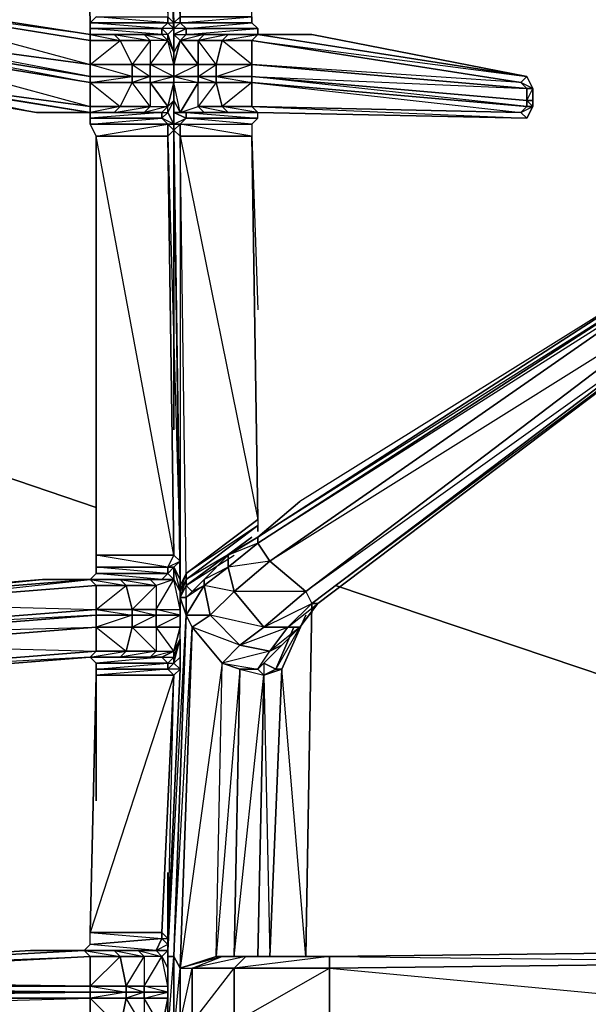
# Model space of a CAD drawing. Units: inches. Extents: x 0 to 30, y -28.5 to 0.
# Drawn here: x 18.5 to 22.3, y -13.5 to -7 of the extents above; entities that cross this region are included whole.
import ezdxf

# ---------------------------------------------------------------- set-up
doc = ezdxf.new("R2010")
doc.units = ezdxf.units.IN
doc.header["$MEASUREMENT"] = 0
doc.layers.get('0').update_dxf_attribs({"true_color": 0x1c59b1})

msp = doc.modelspace()

# ---------------------------------------------------------------- linework, layer by layer
at = {"color": 214}
for points in [[(19.3437, -3.407), (19.5038, -6.9349), (19.5038, -6.975), (19.0235, -6.9349), (18.9834, -6.975), (19.5038, -6.975), (19.4637, -7.015), (18.9834, -6.975), (18.9834, -7.015), (19.4637, -7.015), (19.4637, -7.055), (18.9834, -7.015), (18.9834, -7.055), (17.4625, -6.8148), (16.2998, -6.7748), (15.2992, -6.7348), (16.2998, -6.7748), (16.3398, -6.7748), (15.2592, -6.7348), (16.3398, -6.7748), (16.3398, -6.975), (15.1791, -6.9349), (15.1791, -6.8549)], [(19.3837, -3.407), (19.5038, -6.9349), (19.5438, -6.975), (19.5438, -7.015), (19.5038, -6.975), (19.5038, -6.9349), (19.5438, -6.975), (19.5438, -7.055), (19.5438, -7.015)], [(19.5438, -7.055), (19.5438, -6.975), (19.4237, -3.407)], [(19.4637, -5.1719), (19.4237, -3.407), (19.5438, -6.975), (19.5038, -6.9349)], [(19.4637, -5.1719), (19.4237, -3.407), (19.5438, -6.975), (19.5438, -7.055)], [(19.5857, -6.9349), (19.5857, -6.975), (19.5438, -7.015), (19.5438, -6.975), (19.5857, -6.9349), (19.9459, -3.529), (19.7458, -3.407)], [(20.066, -6.975), (20.066, -6.9349), (19.9459, -3.4889)], [(18.9834, -6.975), (18.9434, -5.332)], [(18.9434, -5.332), (18.9834, -6.975)], [(18.9834, -6.975), (18.9834, -7.015), (19.4637, -7.015), (19.4637, -7.055), (19.3437, -7.055), (19.1435, -7.055), (18.9834, -7.055), (18.9834, -7.015)], [(19.5438, -7.055), (19.5438, -7.015), (19.5438, -7.1751), (19.5038, -7.055), (19.5438, -7.015), (19.5038, -6.975), (19.5438, -6.975), (19.5438, -7.015), (19.4637, -7.015), (19.5038, -7.055), (19.5038, -7.095), (19.5438, -7.1751), (19.5438, -7.2551), (19.5438, -7.3352), (19.5438, -7.3752), (19.5438, -7.4953), (19.5438, -7.5753)], [(19.5438, -7.015), (19.5438, -6.975), (19.5438, -7.055), (19.5857, -7.095), (19.5438, -7.1751)], [(20.1061, -7.055), (20.1061, -7.015), (19.6257, -7.015), (20.066, -6.975), (19.5857, -6.975), (20.066, -6.9349), (19.5857, -6.9349), (19.5857, -6.975), (19.6257, -7.015), (19.6257, -7.055), (19.7458, -7.055), (19.6257, -7.055), (20.1061, -7.015), (20.066, -6.975), (20.066, -6.9349)], [(20.4663, -7.055), (20.1061, -7.055), (19.9059, -7.055), (19.7458, -7.055), (19.6257, -7.055), (19.6257, -7.015), (20.1061, -7.015), (20.1061, -7.055), (20.1061, -7.015), (20.066, -6.975)], [(19.4637, -7.055), (19.4637, -7.015), (19.5038, -7.055)], [(19.5438, -7.1751), (19.5038, -7.055), (19.5438, -7.015), (19.5438, -7.055)], [(18.9834, -7.3352), (17.5025, -7.055), (18.9834, -7.2551)], [(18.9834, -7.2551), (19.1836, -7.095), (18.9834, -7.095), (18.9834, -7.055), (19.1435, -7.055)], [(19.5438, -7.5753), (19.5438, -7.6554), (19.5438, -7.4953), (19.5438, -7.3752), (19.5438, -7.3352), (19.3837, -7.3352), (19.3837, -7.2551), (19.5038, -7.095), (19.3837, -7.095), (19.3837, -7.2551), (19.2636, -7.2551), (19.3837, -7.3352), (19.2636, -7.3752), (19.3837, -7.3752), (19.3837, -7.5353), (19.5038, -7.5353), (19.3437, -7.5753), (19.4637, -7.5753), (19.3437, -7.5753), (19.3837, -7.5353), (19.2636, -7.3752), (19.2636, -7.3352), (18.9834, -7.3352), (18.9834, -7.2551)], [(18.9834, -7.3752), (19.1836, -7.5353), (19.1435, -7.5753), (19.3437, -7.5753), (19.1435, -7.5753), (19.3837, -7.5353), (19.1836, -7.5353), (19.2636, -7.3752), (18.9834, -7.3752), (19.2636, -7.3352), (18.9834, -7.2551), (19.2636, -7.2551), (19.1836, -7.095), (19.3837, -7.095), (19.2636, -7.2551), (19.2636, -7.3352), (19.3837, -7.3352), (19.3837, -7.3752), (19.5038, -7.5353)], [(19.3437, -7.055), (19.1435, -7.055)], [(19.4637, -7.055), (19.3437, -7.055)], [(19.5038, -7.5353), (19.5438, -7.3752), (19.3837, -7.3752), (19.5438, -7.3352), (19.3837, -7.2551), (19.5438, -7.2551), (19.5038, -7.095)], [(19.5038, -7.095), (19.5038, -7.055), (19.5438, -7.1751), (19.5438, -7.055)], [(19.5438, -7.055), (19.5438, -7.1751), (19.5438, -7.2551), (19.5438, -7.3352)], [(19.5438, -7.055), (19.5438, -7.1751), (19.5438, -7.2551), (19.5438, -7.3352), (19.5438, -7.3752), (19.5438, -7.4953), (19.5438, -7.5753), (19.5438, -7.6954), (19.5438, -7.5753)], [(19.5857, -11.2234), (19.5857, -11.1033), (19.5857, -11.0232), (19.5857, -10.9432), (19.5857, -10.9032), (19.5857, -10.7831), (19.5857, -10.7431), (19.6257, -10.663), (19.5857, -7.7354), (19.5438, -7.6954), (19.5857, -10.7431), (19.5438, -7.6954), (19.5438, -7.5753), (19.5438, -7.4953), (19.5438, -7.3752), (19.5438, -7.3352), (19.7058, -7.3352), (19.7058, -7.2551), (19.7058, -7.095), (19.5857, -7.095), (19.7058, -7.2551), (19.5438, -7.2551)], [(19.5857, -7.095), (19.5438, -7.1751), (19.5438, -7.2551), (19.5438, -7.3352), (19.7058, -7.2551), (19.7058, -7.3352), (19.8259, -7.3752), (19.8259, -7.3352)], [(20.066, -7.2551), (20.066, -7.3352), (19.8259, -7.3352), (19.8259, -7.2551), (20.066, -7.2551), (20.066, -7.095), (19.8659, -7.095), (20.1061, -7.055), (20.066, -7.095), (20.1061, -7.055), (21.9072, -7.3352), (21.9472, -7.4152), (21.9072, -7.4152), (21.8672, -7.3752), (21.9072, -7.3352), (20.1061, -7.055), (20.4663, -7.055)], [(21.9072, -7.3352), (21.8672, -7.3752), (20.066, -7.095)], [(21.9472, -7.4152), (21.9472, -7.4953), (21.9472, -7.5353), (21.9472, -7.4953), (21.9472, -7.4152), (21.9072, -7.3352), (20.4663, -7.055)], [(19.5438, -7.2551), (19.5438, -7.1751)], [(19.0235, -10.9032), (19.2236, -10.7431), (19.0235, -10.7431), (18.9834, -10.703), (17.4625, -10.8231), (18.6632, -10.703), (17.2223, -10.8231), (17.4625, -10.8231), (16.3398, -10.9432), (16.3398, -11.1033), (15.2191, -10.9832), (16.3398, -10.9432), (16.2998, -10.9032), (15.2592, -10.9832), (15.2592, -7.2151), (16.3398, -7.2551), (16.2998, -7.2952), (15.2992, -7.2551)], [(15.2992, -7.2551), (16.2998, -7.2952), (16.2198, -7.2952), (17.2223, -7.3352), (18.6232, -7.5753), (17.2223, -7.3352), (17.4625, -7.3352), (18.9834, -7.5753)], [(19.5438, -7.2551), (19.5438, -7.3352), (19.5438, -7.2551), (19.7058, -7.2551)], [(19.5438, -7.2551), (19.5438, -7.3352), (19.5438, -7.3752)], [(18.9834, -7.5753), (17.4625, -7.3352)], [(18.9834, -7.5753), (17.5025, -7.3352), (18.9834, -7.5353)], [(19.3837, -7.3752), (19.3837, -7.5353), (19.5038, -7.5353), (19.3837, -7.3752), (19.5438, -7.3752)], [(19.5438, -7.6554), (19.5038, -7.5753), (19.5038, -7.5353), (19.5438, -7.4953), (19.5857, -7.5753), (19.5438, -7.3752), (19.5438, -7.4953), (19.5438, -7.5753)], [(19.5438, -7.5753), (19.5857, -7.5753), (19.7058, -7.3752), (19.5438, -7.3752), (19.5438, -7.3352)], [(19.8259, -7.3352), (20.066, -7.3752), (20.066, -7.3352)], [(19.8659, -7.5353), (20.066, -7.5353), (20.1061, -7.5753), (19.9059, -7.5753), (20.1061, -7.5753), (19.8659, -7.5353), (20.066, -7.5353), (20.066, -7.3752)], [(21.9072, -7.4953), (21.9072, -7.5353), (20.066, -7.3352)], [(21.9072, -7.4152), (21.9472, -7.4152), (21.9072, -7.3352), (21.9472, -7.4152), (21.8672, -7.3752)], [(19.5857, -10.5811), (19.5438, -7.6954), (19.5438, -7.6554), (19.4637, -7.6154), (19.5038, -7.5753), (19.5038, -7.5353), (19.5438, -7.4953), (19.5038, -7.5753), (19.5438, -7.6554), (19.5038, -7.6554), (19.5438, -7.6954), (19.5038, -7.7354), (19.5857, -10.5811), (19.5438, -10.541), (19.5038, -10.6211), (19.0235, -10.541), (19.0235, -10.6211), (19.5038, -10.6211), (19.5038, -10.663), (19.0235, -10.6211), (19.0235, -10.663), (19.5038, -10.663), (19.4637, -10.703), (19.0235, -10.663), (18.9834, -10.703)], [(19.5038, -13.2265), (19.6257, -10.9432), (19.5857, -10.8231), (19.6257, -10.703), (19.5857, -10.7831), (19.6257, -10.663), (19.5857, -7.7354), (19.5857, -7.6554), (19.5438, -7.6954), (19.5857, -7.7354), (19.5857, -10.7431), (19.5438, -7.6954), (19.5438, -7.6554), (19.5438, -7.5753), (19.5438, -7.4953), (19.5438, -7.6554), (19.5438, -7.5753)], [(19.7058, -7.5353), (19.7458, -7.5753), (19.6257, -7.5753), (19.5857, -7.5753), (19.5438, -7.5753), (19.5438, -7.4953)], [(21.9472, -7.5353), (21.9072, -7.5353), (21.9072, -7.4953), (21.9472, -7.4953)], [(21.9472, -7.5353), (21.9072, -7.4953)], [(18.9834, -7.5753), (18.9834, -7.6154), (18.9834, -7.6554)], [(19.5038, -7.7354), (19.5038, -7.6554), (19.4637, -7.6154), (19.4637, -7.5753), (18.9834, -7.6154), (18.9834, -7.5753)], [(19.5438, -7.6554), (19.5038, -7.6554), (19.4637, -7.6154), (19.5038, -7.5753), (19.5038, -7.5353)], [(19.5438, -7.5753), (19.6257, -7.6154), (19.6257, -7.5753), (19.5857, -7.5753), (19.7058, -7.5353)], [(19.5438, -7.5753), (19.5857, -7.5753), (19.6257, -7.5753), (19.7458, -7.5753), (19.5857, -7.5753), (19.7058, -7.5353)], [(19.5438, -7.5753), (19.6257, -7.6154), (19.5857, -7.6554), (19.5438, -7.6554)], [(19.5438, -7.6554), (19.5438, -7.5753)], [(19.5438, -7.6954), (19.5438, -7.5753), (19.5438, -9.1382), (19.5438, -7.5753)], [(19.5438, -7.5753), (19.5438, -7.6954), (19.5438, -7.6554)], [(21.9472, -7.5353), (21.9072, -7.6154), (20.1061, -7.5753), (19.9059, -7.5753), (19.7458, -7.5753), (19.6257, -7.5753), (19.6257, -7.6154), (20.1061, -7.6154), (19.6257, -7.6154), (19.5857, -7.6554), (20.066, -7.6554)], [(19.7058, -7.5353), (19.7458, -7.5753), (19.6257, -7.5753), (20.1061, -7.6154), (20.1061, -7.5753), (20.066, -7.5353)], [(19.8659, -7.5353), (19.9059, -7.5753), (19.7458, -7.5753), (19.7058, -7.5353)], [(19.7058, -7.5353), (19.8659, -7.5353)], [(20.1061, -7.6154), (20.1061, -7.5753), (19.9059, -7.5753), (19.8659, -7.5353)], [(21.9472, -7.5353), (21.9072, -7.6154), (21.8672, -7.5753), (21.9072, -7.5353)], [(21.8672, -7.5753), (21.9472, -7.5353), (21.9072, -7.6154), (21.9472, -7.5353), (21.9072, -7.5353)], [(21.9072, -7.5353), (21.9472, -7.5353)], [(18.9834, -7.6554), (19.0235, -7.7354), (19.0235, -10.541)], [(19.5438, -7.6954), (19.5438, -7.6554)], [(19.5438, -7.6954), (19.5857, -10.5811)], [(20.066, -7.7354), (19.5857, -7.6554), (20.066, -7.6554), (20.066, -7.7354), (20.1061, -8.8981)], [(19.5438, -10.541), (19.5038, -7.7354), (19.0235, -7.7354), (19.0235, -10.5811)], [(20.1061, -10.3009), (20.066, -7.7354)], [(20.066, -7.7354), (20.1061, -8.8981)], [(22.8297, -8.6579), (20.1061, -10.4209), (20.3862, -10.1808), (20.1061, -10.4209), (19.9059, -10.541), (19.7458, -10.703), (19.6658, -10.7831), (19.6257, -10.7431), (20.066, -10.4209), (19.6257, -10.7431), (19.6257, -10.703), (20.1061, -10.3409)], [(22.8297, -8.6579), (22.8297, -8.6979), (20.1061, -10.4209), (22.8297, -8.6579), (20.3862, -10.1808), (20.1061, -10.4209), (19.6257, -10.703), (20.1061, -10.3409), (19.6257, -10.663), (20.1061, -10.3009), (20.1061, -10.3409), (20.1061, -10.3809)], [(20.3062, -11.0232), (20.1461, -11.0232), (20.4263, -10.7831), (19.9459, -10.7831), (20.1861, -10.5811), (19.9059, -10.6211), (20.1061, -10.461), (20.1861, -10.5811), (22.9498, -8.6579), (23.0698, -8.778), (20.4263, -10.7831), (20.1861, -10.5811)], [(20.4263, -10.7831), (20.1861, -10.5811), (22.9498, -8.6579), (20.1061, -10.461), (22.8297, -8.6979), (22.9498, -8.6579)], [(22.9898, -8.6579), (22.8297, -8.6579), (20.3862, -10.1808)], [(22.9498, -8.6579), (22.8297, -8.6979), (22.8297, -8.6579), (22.9898, -8.6579), (22.9498, -8.6579), (23.0698, -8.778), (23.0698, -8.8981), (20.4663, -10.8631)], [(23.0698, -8.738), (23.0698, -8.8981), (23.1099, -8.8981), (20.5063, -10.8631), (23.1099, -8.8981), (20.4663, -10.8631), (23.0698, -8.8981), (20.4263, -10.7831), (23.0698, -8.778), (20.1861, -10.5811)], [(20.4263, -10.7831), (20.4663, -10.8631), (23.0698, -8.8981), (23.0698, -8.778), (20.4263, -10.7831), (20.4663, -10.8631), (20.4263, -13.2265), (20.2662, -11.3034), (20.4263, -10.9432)], [(20.1861, -13.2265), (20.2261, -13.2265), (20.3062, -13.2265), (20.1861, -13.2265), (20.2662, -11.3034), (20.4263, -10.9432), (20.2662, -11.3034), (20.2261, -11.3034), (20.3462, -11.0232), (20.2261, -11.3034), (20.1461, -11.2634), (20.2662, -11.1433), (20.3862, -11.0232), (20.5063, -10.8631), (23.1099, -8.8981)], [(23.0698, -8.8981), (23.1099, -8.8981), (20.5063, -10.8631), (20.4663, -10.8631)], [(19.5438, -9.7005), (19.5438, -9.0982)], [(19.5438, -9.0982), (19.5438, -9.7005)], [(24.2306, -9.6605), (24.2306, -9.7005), (24.3106, -9.7005), (24.3106, -9.6605), (24.2306, -9.6605), (24.1505, -9.7405), (23.9904, -13.1865), (20.5864, -13.2265)], [(19.6257, -10.8231), (19.6257, -10.7431), (19.6257, -10.703), (19.6257, -10.663), (19.5857, -10.7431), (19.5857, -10.7831), (19.5857, -10.8231), (19.6257, -10.9432), (19.6257, -10.8231), (19.5857, -10.8231), (19.6257, -10.7431), (20.066, -10.4209)], [(19.7458, -10.7431), (19.7458, -10.703), (19.6658, -10.7831), (19.6257, -10.7431), (19.9459, -10.541)], [(19.5857, -10.9432), (19.5857, -10.9032), (19.5857, -10.7831), (19.5438, -10.703), (19.5438, -10.6211), (19.5038, -10.6211), (19.5857, -10.5811), (19.5438, -10.6211), (19.5038, -10.663), (19.5438, -10.703)], [(19.0235, -10.663), (18.9834, -10.703), (19.1836, -10.703), (19.2236, -10.7431), (19.0235, -10.7431), (18.9834, -10.703)], [(19.0235, -10.6211), (19.0235, -10.663), (19.5038, -10.663), (19.4637, -10.703), (19.5438, -10.703)], [(19.5857, -10.7831), (19.5438, -10.703), (19.5438, -10.6211)], [(19.5857, -13.6687), (19.5857, -13.3066), (19.5438, -13.2265), (19.6658, -11.0232), (19.8659, -11.2634), (19.5857, -13.3066), (19.8259, -13.2265), (19.8659, -11.2634), (19.986, -11.1433), (19.6658, -11.0232), (19.7858, -10.9432), (19.6257, -10.9432), (19.7458, -10.7431), (19.7858, -10.9432), (19.986, -11.1433), (20.1461, -11.0232), (19.7858, -10.9432), (19.9459, -10.7831), (19.7458, -10.7431), (19.9059, -10.6211), (19.9459, -10.7831), (20.1461, -11.0232), (20.4263, -10.7831), (20.4663, -10.8631), (20.3062, -11.0232), (20.1461, -11.0232)], [(19.5857, -10.703), (19.5438, -10.6211), (19.5857, -10.7831), (19.5857, -10.7431)], [(16.2198, -10.9032), (17.2223, -10.8231), (16.2998, -10.9032), (17.4625, -10.8231), (17.5025, -10.8631), (18.9834, -10.703), (18.6632, -10.703), (18.8634, -10.703), (18.6632, -10.703), (17.2223, -10.8231), (16.2198, -10.9032), (16.2998, -10.9032), (15.2992, -10.9432), (16.2998, -10.9032), (16.3398, -10.9432), (15.2191, -10.9832), (16.3398, -10.9432), (16.3398, -11.1033), (15.1791, -11.1433), (15.1791, -11.1033)], [(19.4637, -10.703), (19.3837, -10.703), (19.1836, -10.703), (18.9834, -10.703), (18.6632, -10.703), (18.8634, -10.703)], [(19.1836, -10.703), (18.9834, -10.703)], [(19.5438, -10.703), (19.4237, -10.7431), (19.4237, -10.9032), (19.2636, -10.9032), (19.4237, -10.9432), (19.2636, -11.0232), (19.4237, -11.0232), (19.4237, -11.1833), (19.5438, -11.1833), (19.3837, -11.2234), (19.4637, -11.2234), (19.3837, -11.2234), (19.4237, -11.1833), (19.2636, -11.0232), (19.2636, -10.9432), (19.0235, -10.9432), (19.0235, -10.9032)], [(19.5438, -11.1833), (19.4237, -11.0232), (19.4237, -10.9432), (19.2636, -10.9432), (19.2636, -10.9032), (19.4237, -10.7431), (19.2236, -10.7431), (19.2636, -10.9032), (19.0235, -10.9032), (19.2636, -10.9432), (19.0235, -11.0232), (19.2636, -11.0232), (19.2236, -11.1833), (19.4237, -11.1833), (19.1836, -11.2234), (19.3837, -11.2234), (19.1836, -11.2234)], [(19.3837, -10.703), (19.1836, -10.703)], [(19.5438, -10.703), (19.4637, -10.703), (19.3837, -10.703)], [(19.5438, -11.1833), (19.5857, -11.0232), (19.4237, -11.0232), (19.5857, -10.9432), (19.4237, -10.9032), (19.5857, -10.9032), (19.5438, -10.703)], [(19.5038, -13.1865), (19.5038, -13.1065), (19.5857, -11.3034), (19.5857, -11.2234), (19.5857, -11.3034), (19.5438, -11.2634), (19.5438, -11.2234), (19.5438, -11.1833), (19.5857, -11.1033), (19.5857, -11.0232), (19.5857, -10.9432), (19.4237, -10.9432), (19.4237, -10.9032), (19.5438, -10.703)], [(19.5438, -10.703), (19.4637, -10.703)], [(19.5438, -10.703), (19.5857, -10.7831)], [(19.5857, -10.9032), (19.5857, -10.7831)], [(19.5857, -10.8231), (19.6257, -10.9432), (19.5438, -13.2265), (19.5038, -13.2265)], [(19.5857, -10.8231), (19.6257, -10.9432)], [(19.5857, -10.8231), (19.6257, -10.8231)], [(20.1461, -11.0232), (20.4663, -10.8631), (20.3062, -11.0232), (20.4663, -10.8631)], [(20.5063, -10.8631), (20.3862, -11.0232), (20.3062, -11.0232)], [(19.0235, -10.9432), (17.5025, -11.0232), (19.0235, -10.9032)], [(19.5857, -11.0232), (19.5857, -10.9432), (19.5857, -10.9032)], [(19.7858, -10.9432), (19.6658, -11.0232), (19.6257, -10.9432)], [(19.0235, -11.0232), (19.2236, -11.1833), (19.1836, -11.2234), (18.9834, -11.2234), (19.2236, -11.1833), (19.0235, -11.1833), (18.9834, -11.2234)], [(19.4237, -11.0232), (19.4237, -11.1833), (19.5438, -11.1833), (19.4237, -11.0232), (19.5857, -11.0232)], [(19.986, -11.1433), (20.1861, -11.1833), (19.8659, -11.2634), (19.6658, -11.0232), (19.5857, -13.3066), (19.8259, -13.2265), (19.8659, -11.2634), (19.986, -11.3034)], [(20.2662, -11.1433), (20.3862, -11.0232), (20.1861, -11.1833)], [(20.3862, -11.0232), (20.2261, -11.3034), (20.3462, -11.0232)], [(19.0235, -11.3034), (19.0235, -11.2634), (18.9834, -11.2234), (19.1836, -11.2234), (19.3837, -11.2234), (19.4637, -11.2234), (19.5038, -11.2634), (19.0235, -11.2634), (18.9834, -11.2234), (19.0235, -11.1833), (19.2236, -11.1833), (19.1836, -11.2234), (18.9834, -11.2234), (17.4625, -11.3434), (17.5025, -11.3034), (19.0235, -11.1833), (18.9834, -11.2234), (17.4625, -11.3434), (16.2998, -11.4235)], [(16.2998, -11.4235), (17.4625, -11.3434), (16.3398, -11.3835), (17.5025, -11.3034), (17.4625, -11.3434), (18.9834, -11.2234), (17.5025, -11.3034), (19.0235, -11.1833)], [(19.5438, -11.2634), (19.5038, -11.3034), (19.5038, -11.2634), (19.5438, -11.2234), (19.5438, -11.1833)], [(19.8659, -13.2265), (19.8259, -13.2265), (19.5857, -13.3066), (19.6658, -13.3066), (19.8659, -13.2265), (19.8259, -13.2265), (19.8659, -11.2634), (19.986, -11.3034), (19.9459, -13.2265), (20.1461, -11.3434), (20.1061, -11.3034), (20.1861, -11.1833), (19.8659, -11.2634), (20.1061, -11.3034), (19.986, -11.3034), (19.8259, -13.2265), (19.8659, -13.2265), (20.026, -13.2265)], [(20.1461, -11.2634), (20.2261, -11.3034), (20.1461, -11.3434), (20.1061, -11.3034), (19.986, -11.3034), (19.8659, -11.2634), (20.1061, -11.3034), (20.1861, -11.1833), (20.2662, -11.1433), (20.1061, -11.3034), (19.986, -11.3034), (20.1461, -11.3434), (20.1061, -13.2265)], [(20.2662, -11.1433), (20.1461, -11.2634), (20.1061, -11.3034)], [(20.1861, -11.1833), (20.2662, -11.1433), (20.1461, -11.2634), (20.1061, -11.3034), (20.1461, -11.2634)], [(20.1461, -11.2634), (20.1061, -11.3034), (20.1861, -11.1833)], [(19.5038, -11.3034), (19.5038, -11.2634), (19.4637, -11.2234), (19.0235, -11.2634), (18.9834, -11.2234)], [(19.5038, -13.3066), (19.5038, -13.1865), (19.5038, -13.1465), (19.4637, -13.1065), (19.5038, -13.1065), (19.5438, -11.3434), (19.5857, -11.3034), (19.5857, -11.2234)], [(20.1461, -11.2634), (20.1461, -11.3434), (20.1861, -13.2265), (20.1461, -13.2265), (20.1861, -13.2265), (20.2261, -13.2265), (19.986, -13.2265)], [(20.1861, -13.2265), (20.2662, -11.3034), (20.1461, -11.3434), (20.2261, -11.3034), (20.2662, -11.3034), (20.1461, -11.3434), (20.1061, -11.3034), (20.1461, -11.2634)], [(20.2662, -11.3034), (20.2261, -11.3034), (20.1461, -11.2634)], [(19.0235, -11.3034), (19.0235, -11.3434)], [(19.0235, -11.3434), (19.5438, -11.3434), (19.5038, -11.3034)], [(19.4237, -13.7488), (19.5038, -13.7088), (19.5038, -13.6287), (19.5038, -13.5067), (19.5038, -13.4667), (19.5038, -13.4267), (19.5038, -13.3066), (19.5038, -13.1865), (19.5857, -11.3034), (19.5038, -13.1065), (19.5038, -13.1865), (19.4637, -13.2265), (19.4237, -13.1865), (19.5038, -13.1865), (19.4637, -13.2265)], [(19.986, -11.3034), (20.1461, -11.3434)], [(20.1461, -11.3434), (20.2662, -11.3034), (20.1861, -13.2265)], [(19.4237, -13.1865), (19.4637, -13.1065), (18.9834, -13.1465), (18.9834, -13.0664), (19.4637, -13.1065), (19.4637, -13.0664), (19.5038, -13.1065), (19.5038, -13.1465), (19.4237, -13.1865), (19.5038, -13.1865), (19.4637, -13.2265), (19.5038, -13.3066), (19.5038, -13.4267)], [(19.5038, -13.1465), (19.5038, -13.1865), (19.4237, -13.1865), (19.4637, -13.1065)], [(19.5038, -13.1065), (19.5038, -13.1465), (19.4637, -13.1065)], [(18.9834, -13.1465), (18.9434, -13.1865), (19.4237, -13.1865), (18.9434, -13.1865)], [(18.9434, -13.1865), (15.9796, -13.3466), (18.5832, -13.1865), (15.9796, -13.3466), (15.8996, -13.4267), (15.8996, -13.4667), (15.8996, -13.5067), (15.9796, -13.5887), (18.5832, -13.7488), (18.9434, -13.7488)], [(18.9834, -13.4667), (15.9396, -13.4667), (15.9396, -13.4267), (18.9834, -13.4267), (19.1836, -13.2265), (18.9834, -13.2265), (18.9834, -13.4267), (15.9796, -13.3866), (18.9834, -13.2265)], [(18.9434, -13.1865), (18.5832, -13.1865), (19.1435, -13.1865), (18.8233, -13.1865), (19.0235, -13.1865)], [(18.9034, -13.1865), (18.9434, -13.1865)], [(19.3036, -13.1865), (19.1435, -13.1865), (18.9434, -13.1865)], [(19.4237, -13.1865), (18.9434, -13.1865)], [(19.4237, -13.7488), (19.4637, -13.7088), (19.3437, -13.5067), (19.3437, -13.4667), (19.2236, -13.4667), (19.2236, -13.4267), (19.3437, -13.2265), (19.1836, -13.2265), (19.2236, -13.4267), (18.9834, -13.4267), (19.2236, -13.4667), (18.9834, -13.5067), (19.2236, -13.5067), (19.1836, -13.7088), (19.3437, -13.7088), (19.1435, -13.7488), (19.3036, -13.7488), (19.3437, -13.7088), (19.2236, -13.5067), (19.2236, -13.4667), (18.9834, -13.4667)], [(19.5038, -13.7488), (19.5038, -13.7088), (19.5038, -13.8288), (19.5038, -13.7888), (19.5038, -13.7088), (19.4637, -13.7088), (19.5038, -13.6287), (19.5038, -13.5067), (19.5038, -13.4667), (19.3437, -13.4667), (19.3437, -13.4267), (19.4637, -13.2265), (19.3437, -13.2265), (19.3437, -13.4267), (19.2236, -13.4267), (19.3437, -13.4667), (19.2236, -13.5067), (19.3437, -13.5067), (19.3437, -13.7088), (19.4637, -13.7088), (19.3036, -13.7488), (19.4237, -13.7488)], [(19.4237, -13.1865), (19.3036, -13.1865)], [(19.4637, -13.7088), (19.5038, -13.5067), (19.3437, -13.5067), (19.5038, -13.4667), (19.3437, -13.4267), (19.5038, -13.4267), (19.4637, -13.2265)], [(19.5038, -13.2265), (19.5038, -13.7488)], [(19.5038, -15.832), (19.5038, -14.7894), (19.5038, -15.832), (19.5038, -15.752), (19.5038, -13.8288), (19.5038, -13.7088), (19.5038, -13.7488), (19.5438, -13.7488), (19.5438, -16.1122), (19.5038, -13.7488), (19.5038, -16.1922), (19.5038, -16.3123), (19.5438, -16.3924), (19.5038, -16.2723), (19.5038, -16.3123), (19.5038, -16.1922), (19.5038, -13.7488), (19.5038, -13.2265)], [(19.8659, -13.2265), (19.8259, -13.2265)], [(20.026, -13.2265), (19.8659, -13.2265)], [(20.026, -13.2265), (19.8659, -13.2265)], [(20.2261, -13.2265), (20.5864, -13.2265), (20.026, -13.2265)], [(20.1861, -13.2265), (20.2261, -13.2265)], [(20.1861, -13.2265), (20.2261, -13.2265)], [(20.1861, -13.2265), (20.2261, -13.2265), (20.1861, -13.2265), (20.3062, -13.2265)], [(20.5864, -13.2265), (20.2261, -13.2265)], [(20.5864, -13.2265), (20.2261, -13.2265)], [(20.5864, -13.2265), (20.5463, -13.2265)], [(19.5038, -13.3066), (19.5038, -13.4267), (19.5038, -13.4667), (19.5038, -13.5067)], [(15.9796, -13.5887), (18.9834, -13.5067), (15.9396, -13.5067), (18.9834, -13.4667), (15.9396, -13.4667), (15.9396, -13.4267)], [(18.9834, -13.4267), (18.9834, -13.4667)], [(19.5038, -13.4667), (19.3437, -13.4667), (19.3437, -13.4267), (19.5038, -13.4267)], [(18.9434, -13.7488), (19.1836, -13.7088), (18.9834, -13.7088), (18.9834, -13.5067), (18.9834, -13.4667)], [(18.9834, -13.5067), (19.1836, -13.7088), (19.1435, -13.7488), (19.3036, -13.7488), (18.9434, -13.7488), (19.4237, -13.7488), (18.9434, -13.7488)], [(19.3437, -13.5067), (19.3437, -13.7088), (19.4637, -13.7088), (19.3437, -13.5067), (19.5038, -13.5067)]]:
    msp.add_lwpolyline(points, dxfattribs=at)
for points in [[(19.4237, -3.407), (19.5438, -6.975), (19.5438, -7.055)], [(19.5857, -6.9349), (19.5438, -6.975), (19.4237, -3.407)], [(19.5438, -7.015), (19.5857, -6.975), (19.5438, -6.975), (19.5857, -6.9349), (19.4237, -3.407), (19.5438, -7.055), (19.6257, -7.015)], [(17.5025, -6.8549), (17.4625, -6.8148), (18.9834, -7.055), (18.9834, -7.095)], [(17.4625, -6.8148), (18.9834, -7.055), (17.5025, -6.8549)], [(18.9834, -7.2551), (17.5025, -7.055), (17.5025, -6.8549), (18.9834, -7.095)], [(18.9834, -7.095), (17.5025, -6.8549), (18.9834, -7.2551)], [(19.5038, -6.975), (18.9834, -6.975), (19.0235, -6.9349), (19.5038, -6.9349)], [(18.9834, -6.975), (19.5038, -6.975), (19.4637, -7.015), (18.9834, -7.015)], [(19.5038, -6.975), (19.5438, -7.015), (19.5038, -7.055), (19.4637, -7.015)], [(19.5438, -7.015), (19.5857, -6.975), (19.6257, -7.015), (19.5438, -7.055)], [(19.5438, -7.015), (19.5438, -7.055), (19.6257, -7.055), (19.5857, -7.095), (19.5438, -7.055), (19.5438, -6.975), (19.5438, -7.015), (19.5438, -7.055), (19.5438, -7.1751)], [(19.5857, -6.975), (19.5857, -6.9349), (20.066, -6.9349), (20.066, -6.975)], [(19.6257, -7.015), (19.5857, -6.975), (20.066, -6.975), (20.1061, -7.015)], [(19.5438, -7.015), (19.5438, -7.055), (19.5438, -7.1751), (19.5438, -7.055)], [(19.6257, -7.015), (19.6257, -7.055), (19.5857, -7.095), (19.5438, -7.055)], [(18.9834, -7.2551), (18.9834, -7.3352), (17.5025, -7.095), (17.5025, -7.055)], [(18.9834, -7.3752), (17.5025, -7.1351), (17.5025, -7.095), (18.9834, -7.3352)], [(18.9834, -7.3352), (17.5025, -7.095), (18.9834, -7.3752)], [(19.1836, -7.095), (18.9834, -7.095), (18.9834, -7.055), (19.1435, -7.055)], [(19.1836, -7.095), (19.1435, -7.055), (18.9834, -7.055)], [(19.1836, -7.095), (19.2636, -7.2551), (18.9834, -7.2551), (18.9834, -7.095)], [(19.3837, -7.095), (19.1836, -7.095), (19.1435, -7.055), (19.3437, -7.055)], [(19.3837, -7.095), (19.3437, -7.055), (19.1435, -7.055)], [(19.3837, -7.095), (19.3837, -7.2551), (19.2636, -7.2551), (19.1836, -7.095)], [(19.5038, -7.095), (19.3837, -7.095), (19.3437, -7.055), (19.4637, -7.055)], [(19.4637, -7.055), (19.5038, -7.095), (19.5038, -7.055), (19.4637, -7.055), (19.3437, -7.055), (19.5038, -7.095)], [(19.5038, -7.095), (19.3837, -7.095), (19.3837, -7.2551)], [(19.5438, -7.1751), (19.5438, -7.2551), (19.5038, -7.095)], [(19.5438, -7.055), (19.5438, -7.1751)], [(19.5438, -7.2551), (19.5857, -7.095), (19.5438, -7.1751)], [(19.5438, -7.2551), (19.7058, -7.2551), (19.5857, -7.095)], [(19.5857, -7.095), (19.6257, -7.055), (19.7458, -7.055), (19.7058, -7.095)], [(19.7058, -7.095), (19.7458, -7.055), (19.5857, -7.095), (19.7058, -7.095), (19.7058, -7.2551), (19.8259, -7.2551)], [(19.7458, -7.055), (19.9059, -7.055), (19.8659, -7.095), (19.7058, -7.095)], [(19.8659, -7.095), (19.9059, -7.055), (19.7058, -7.095), (19.8659, -7.095), (19.8259, -7.2551), (20.066, -7.2551)], [(19.7058, -7.095), (19.8659, -7.095), (19.8259, -7.2551), (19.7058, -7.2551)], [(19.7458, -7.055), (19.9059, -7.055)], [(19.8659, -7.095), (20.066, -7.095), (20.066, -7.2551), (19.8259, -7.2551)], [(19.8659, -7.095), (19.9059, -7.055), (20.1061, -7.055), (20.066, -7.095)], [(19.9059, -7.055), (20.1061, -7.055)], [(20.066, -7.2551), (20.066, -7.095), (21.8672, -7.3752), (21.9072, -7.4152)], [(20.066, -7.095), (21.9072, -7.3352), (21.8672, -7.3752)], [(20.4663, -7.055), (21.9072, -7.3352), (20.1061, -7.055)], [(20.4663, -7.055), (21.9072, -7.3352), (20.1061, -7.055)], [(18.9834, -7.5353), (17.5025, -7.3352), (17.5025, -7.1351), (18.9834, -7.3752)], [(18.9834, -7.3752), (17.5025, -7.1351), (18.9834, -7.5353)], [(19.2636, -7.3352), (18.9834, -7.3352), (18.9834, -7.2551), (19.2636, -7.2551)], [(19.3837, -7.3352), (19.2636, -7.3352), (19.2636, -7.2551), (19.3837, -7.2551)], [(19.5438, -7.2551), (19.3837, -7.2551), (19.3837, -7.3352), (19.5438, -7.3352)], [(19.8259, -7.2551), (19.8259, -7.3352), (19.7058, -7.3352), (19.7058, -7.2551)], [(19.7058, -7.3352), (19.8259, -7.2551), (19.8259, -7.3352)], [(19.8259, -7.3352), (20.066, -7.2551), (20.066, -7.3352)], [(20.066, -7.3352), (20.066, -7.2551), (21.9072, -7.4152), (21.9072, -7.4953)], [(21.8672, -7.3752), (20.066, -7.2551), (21.9072, -7.4152)], [(17.4625, -7.3352), (18.6232, -7.5753), (17.2223, -7.3352)], [(18.9834, -7.5753), (17.4625, -7.3352), (17.5025, -7.3352), (18.9834, -7.5353)], [(19.2636, -7.3352), (19.2636, -7.3752), (18.9834, -7.3752), (18.9834, -7.3352)], [(19.1836, -7.5353), (18.9834, -7.5353), (18.9834, -7.3752), (19.2636, -7.3752)], [(19.3837, -7.5353), (19.1836, -7.5353), (19.2636, -7.3752), (19.3837, -7.3752)], [(19.3837, -7.3352), (19.3837, -7.3752), (19.2636, -7.3752), (19.2636, -7.3352)], [(19.5438, -7.3352), (19.5438, -7.3752), (19.3837, -7.3752), (19.3837, -7.3352)], [(19.5438, -7.3752), (19.5038, -7.5353), (19.5438, -7.4953)], [(19.5438, -7.3352), (19.7058, -7.3352), (19.7058, -7.3752), (19.5438, -7.3752)], [(19.5438, -7.3352), (19.7058, -7.3752), (19.7058, -7.3352)], [(19.5857, -7.5753), (19.7058, -7.5353), (19.7058, -7.3752), (19.5857, -7.5753), (19.5438, -7.3752), (19.5438, -7.4953)], [(19.7058, -7.3352), (19.8259, -7.3352), (19.8259, -7.3752), (19.7058, -7.3752)], [(19.7058, -7.5353), (19.7058, -7.3752), (19.8259, -7.3752), (19.8659, -7.5353)], [(19.8259, -7.3752), (19.7058, -7.5353), (19.7058, -7.3752)], [(19.8259, -7.3352), (20.066, -7.3352), (20.066, -7.3752), (19.8259, -7.3752)], [(19.8659, -7.5353), (19.8259, -7.3752), (20.066, -7.3752), (20.066, -7.5353)], [(20.066, -7.3752), (19.8659, -7.5353), (19.8259, -7.3752)], [(20.066, -7.3352), (21.9072, -7.4953), (21.9072, -7.5353), (20.066, -7.3752)], [(20.066, -7.3352), (21.9072, -7.4152), (21.9072, -7.4953)], [(20.066, -7.3752), (21.9072, -7.5353), (21.8672, -7.5753), (20.066, -7.5353)], [(21.9072, -7.5353), (20.066, -7.3752), (21.8672, -7.5753), (20.066, -7.5353), (21.9072, -7.6154), (20.1061, -7.5753), (21.9072, -7.6154), (21.8672, -7.5753)], [(21.9072, -7.4953), (21.9072, -7.4152), (21.9472, -7.4152), (21.9472, -7.4953)], [(21.9472, -7.4152), (21.9472, -7.4953), (21.9072, -7.4953)], [(19.5438, -7.6554), (19.5038, -7.5753), (19.5438, -7.4953), (19.5438, -7.5753)], [(19.5438, -7.5753), (19.5438, -7.6554), (19.5438, -7.5753), (19.5438, -7.4953)], [(21.9472, -7.4953), (21.9472, -7.5353)], [(18.9834, -7.5753), (18.6232, -7.5753)], [(18.9834, -7.5753), (18.6232, -7.5753)], [(19.1836, -7.5353), (19.1435, -7.5753), (18.9834, -7.5753), (18.9834, -7.5353)], [(19.1836, -7.5353), (18.9834, -7.5753), (19.1435, -7.5753), (18.9834, -7.5753), (18.9834, -7.5353)], [(18.9834, -7.5753), (19.1435, -7.5753), (19.3437, -7.5753), (19.4637, -7.5753), (19.4637, -7.6154), (18.9834, -7.6154)], [(19.3837, -7.5353), (19.3437, -7.5753), (19.1435, -7.5753), (19.1836, -7.5353)], [(19.5038, -7.5353), (19.4637, -7.5753), (19.3437, -7.5753), (19.3837, -7.5353)], [(19.5038, -7.5353), (19.4637, -7.5753), (19.5038, -7.5753), (19.4637, -7.6154), (19.4637, -7.5753)], [(19.5438, -7.6554), (19.5857, -7.6554), (19.5857, -7.7354), (19.5438, -7.6954), (19.5438, -7.5753)], [(19.5438, -7.5753), (19.6257, -7.5753), (19.6257, -7.6154)], [(19.5438, -7.5753), (19.5438, -9.1382)], [(19.8659, -7.5353), (19.9059, -7.5753), (19.7458, -7.5753), (19.9059, -7.5753), (19.7058, -7.5353)], [(20.066, -7.5353), (21.8672, -7.5753), (21.9072, -7.6154), (20.1061, -7.5753)], [(19.4637, -7.6154), (19.5038, -7.6554), (18.9834, -7.6554), (18.9834, -7.6154)], [(19.4637, -7.6154), (18.9834, -7.6154), (18.9834, -7.6554)], [(19.5438, -7.6554), (19.6257, -7.6154), (19.5857, -7.6554)], [(20.1061, -7.6154), (20.066, -7.6554), (19.6257, -7.6154)], [(20.1061, -7.6154), (20.066, -7.6554)], [(19.5038, -7.6554), (19.5038, -7.7354), (19.0235, -7.7354), (18.9834, -7.6554)], [(19.5038, -7.6554), (18.9834, -7.6554), (19.0235, -7.7354)], [(19.5438, -7.6554), (19.5438, -7.6954), (19.5038, -7.7354), (19.5038, -7.6554)], [(19.5038, -7.7354), (19.5438, -7.6954), (19.5857, -10.5811), (19.5438, -10.541)], [(20.066, -7.6554), (20.066, -7.7354), (19.5857, -7.7354), (19.5857, -7.6554)], [(19.0235, -7.7354), (19.5038, -7.7354), (19.5438, -10.541), (19.0235, -10.541)], [(19.0235, -7.7354), (19.0235, -10.541), (19.5438, -10.541)], [(20.1061, -10.3009), (19.6257, -10.663), (19.5857, -7.7354), (20.066, -7.7354)], [(20.066, -7.7354), (19.5857, -7.7354), (20.1061, -10.3009)], [(20.1061, -10.461), (22.8297, -8.6979), (22.9498, -8.6579), (20.1861, -10.5811)], [(22.8297, -8.6579), (22.8297, -8.6979), (20.1061, -10.461), (20.1061, -10.4209)], [(20.1061, -10.3009), (20.1061, -10.3409), (19.6257, -10.703), (19.6257, -10.663)], [(20.1061, -10.3409), (20.1061, -10.3809)], [(20.1061, -10.461), (19.9059, -10.6211), (19.9059, -10.541), (20.1061, -10.4209)], [(19.9059, -10.541), (20.1061, -10.4209), (20.1061, -10.461)], [(19.9059, -10.6211), (20.1061, -10.461), (20.1861, -10.5811), (19.9459, -10.7831)], [(19.5038, -10.6211), (19.0235, -10.6211), (19.0235, -10.541), (19.5438, -10.541)], [(19.5038, -10.6211), (19.5438, -10.541), (19.5857, -10.5811), (19.5438, -10.6211)], [(19.9059, -10.6211), (19.7458, -10.7431), (19.7458, -10.703), (19.9059, -10.541)], [(19.7458, -10.703), (19.9059, -10.541), (19.9059, -10.6211)], [(19.9459, -10.7831), (20.1861, -10.5811), (20.4263, -10.7831), (20.1461, -11.0232)], [(19.0235, -10.6211), (19.5038, -10.6211), (19.5038, -10.663), (19.0235, -10.663)], [(19.5038, -10.663), (19.5438, -10.703), (19.4237, -10.7431), (19.3837, -10.703), (19.4637, -10.703)], [(19.5038, -10.6211), (19.5438, -10.6211), (19.5438, -10.703), (19.5038, -10.663)], [(19.5857, -10.703), (19.5438, -10.6211)], [(19.5857, -10.7831), (19.5857, -10.7431), (19.6257, -10.663), (19.6257, -10.703)], [(19.7458, -10.7431), (19.9059, -10.6211), (19.9459, -10.7831), (19.7858, -10.9432)], [(17.4625, -10.8231), (17.2223, -10.8231), (18.6632, -10.703), (18.9834, -10.703)], [(17.5025, -10.8631), (17.4625, -10.8231), (18.9834, -10.703), (19.0235, -10.7431)], [(19.0235, -10.9032), (17.5025, -11.0232), (17.5025, -10.8631), (19.0235, -10.7431)], [(19.0235, -10.7431), (17.5025, -10.8631), (19.0235, -10.9032)], [(18.8634, -10.703), (18.6632, -10.703), (18.9834, -10.703)], [(18.8634, -10.703), (18.9834, -10.703)], [(18.8634, -10.703), (18.9834, -10.703)], [(19.2236, -10.7431), (19.1836, -10.703), (18.9834, -10.703)], [(19.2236, -10.7431), (19.2636, -10.9032), (19.0235, -10.9032), (19.0235, -10.7431)], [(19.4237, -10.7431), (19.2236, -10.7431), (19.1836, -10.703), (19.3837, -10.703)], [(19.4237, -10.7431), (19.3837, -10.703), (19.1836, -10.703)], [(19.4237, -10.7431), (19.4237, -10.9032), (19.2636, -10.9032), (19.2236, -10.7431)], [(19.4637, -10.703), (19.3837, -10.703), (19.5438, -10.703)], [(19.5438, -10.703), (19.4237, -10.7431), (19.4237, -10.9032)], [(19.5857, -10.7831), (19.5857, -10.9032), (19.5438, -10.703)], [(19.5857, -10.8231), (19.5857, -10.7831), (19.6257, -10.703), (19.6257, -10.7431)], [(19.6257, -10.8231), (19.5857, -10.8231), (19.6257, -10.7431), (19.6658, -10.7831)], [(19.5857, -10.7431), (19.5857, -10.7831)], [(19.6658, -10.7831), (19.7458, -10.703), (19.7458, -10.7431), (19.6257, -10.8231)], [(19.6257, -10.9432), (19.7858, -10.9432), (19.7458, -10.7431), (19.6257, -10.9432), (19.6257, -10.8231)], [(19.6658, -10.7831), (19.7458, -10.7431), (19.6257, -10.8231)], [(19.5857, -10.8231), (19.5857, -10.7831)], [(19.7858, -10.9432), (19.9459, -10.7831), (20.1461, -11.0232), (19.986, -11.1433)], [(20.3062, -11.0232), (20.5063, -10.8631), (20.3862, -11.0232)], [(20.4263, -13.2265), (20.4663, -10.8631)], [(20.4663, -10.8631), (20.5063, -10.8631)], [(19.0235, -10.9432), (17.5025, -11.0633), (17.5025, -11.0232), (19.0235, -10.9032)], [(19.0235, -11.0232), (17.5025, -11.1433), (17.5025, -11.0633), (19.0235, -10.9432)], [(19.0235, -10.9432), (17.5025, -11.0633), (19.0235, -11.0232)], [(19.2636, -10.9032), (19.2636, -10.9432), (19.0235, -10.9432), (19.0235, -10.9032)], [(19.2636, -10.9432), (19.2636, -11.0232), (19.0235, -11.0232), (19.0235, -10.9432)], [(19.4237, -10.9032), (19.4237, -10.9432), (19.2636, -10.9432), (19.2636, -10.9032)], [(19.4237, -10.9432), (19.4237, -11.0232), (19.2636, -11.0232), (19.2636, -10.9432)], [(19.5857, -10.9032), (19.5857, -10.9432), (19.4237, -10.9432), (19.4237, -10.9032)], [(19.5857, -10.9432), (19.5857, -11.0232), (19.4237, -11.0232), (19.4237, -10.9432)], [(19.6658, -11.0232), (19.5857, -13.3066), (19.5438, -13.2265), (19.6257, -10.9432)], [(19.5438, -13.2265), (19.5438, -13.7488), (19.5857, -15.9921), (19.5857, -13.6687), (19.5438, -13.7488), (19.5857, -13.3066), (19.6658, -11.0232), (19.6257, -10.9432)], [(19.7858, -10.9432), (19.986, -11.1433), (19.8659, -11.2634), (19.6658, -11.0232)], [(19.0235, -11.1833), (17.5025, -11.3034), (17.5025, -11.1433), (19.0235, -11.0232)], [(19.0235, -11.0232), (17.5025, -11.1433), (19.0235, -11.1833)], [(19.2236, -11.1833), (19.0235, -11.1833), (19.0235, -11.0232), (19.2636, -11.0232)], [(19.4237, -11.1833), (19.2236, -11.1833), (19.2636, -11.0232), (19.4237, -11.0232)], [(19.5857, -11.0232), (19.5438, -11.1833), (19.5857, -11.1033)], [(19.986, -11.1433), (20.1461, -11.0232), (20.3062, -11.0232), (20.1861, -11.1833)], [(19.986, -11.1433), (20.3062, -11.0232), (20.1861, -11.1833)], [(20.1861, -11.1833), (20.3062, -11.0232), (20.3862, -11.0232), (20.2662, -11.1433)], [(19.5438, -11.2634), (19.5857, -11.3034), (19.5038, -11.3034), (19.5438, -11.2634), (19.5438, -11.2234), (19.5857, -11.1033), (19.5438, -11.1833), (19.5438, -11.2234), (19.5038, -11.2634)], [(19.5438, -11.2634), (19.5438, -11.2234), (19.5857, -11.1033), (19.5857, -11.2234)], [(19.5857, -11.2234), (19.5438, -11.2634), (19.5857, -11.1033)], [(19.4237, -11.1833), (19.3837, -11.2234), (19.1836, -11.2234), (19.2236, -11.1833)], [(19.5438, -11.1833), (19.4637, -11.2234), (19.3837, -11.2234), (19.4237, -11.1833)], [(19.5438, -11.1833), (19.4637, -11.2234), (19.5438, -11.2234), (19.5038, -11.2634), (19.4637, -11.2234)], [(20.2261, -11.1833), (20.1461, -11.2634)], [(20.1461, -11.2634), (20.2261, -11.1833)], [(19.1836, -11.2234), (18.9834, -11.2234)], [(19.5038, -11.2634), (19.5038, -11.3034), (19.0235, -11.3034), (19.0235, -11.2634)], [(19.5038, -11.2634), (19.0235, -11.2634), (19.0235, -11.3034)], [(19.5857, -11.3034), (19.5438, -11.3434), (19.5038, -11.3034), (19.5438, -11.2634)], [(20.1061, -11.3034), (20.1461, -11.2634)], [(19.5038, -11.3034), (19.5438, -11.3434), (19.0235, -11.3434), (19.0235, -11.3034)], [(19.5038, -11.3034), (19.0235, -11.3434), (19.0235, -11.3034)], [(19.5438, -11.3434), (19.5857, -11.3034), (19.5038, -13.1065), (19.4637, -13.0664)], [(19.9459, -13.2265), (19.986, -11.3034)], [(20.1061, -11.3034), (19.986, -11.3034)], [(18.9834, -13.0664), (19.0235, -11.3434), (19.5438, -11.3434), (19.4637, -13.0664)], [(19.5438, -11.3434), (18.9834, -13.0664), (19.0235, -11.3434), (18.9834, -13.0664), (19.4637, -13.0664)], [(19.0235, -11.3434), (19.0235, -12.1859)], [(19.0235, -12.1859), (19.0235, -11.3434)], [(20.1061, -13.2265), (20.1461, -11.3434)], [(19.5038, -12.6662), (19.5038, -13.2265)], [(19.5038, -13.2265), (19.5038, -12.6662)], [(19.3036, -13.1865), (19.1435, -13.1865), (18.8233, -13.1865), (19.1435, -13.1865), (18.9434, -13.1865), (18.5832, -13.1865), (18.9434, -13.1865), (18.9834, -13.1465), (19.4637, -13.1065), (19.4237, -13.1865)], [(19.4637, -13.1065), (18.9834, -13.1465), (18.9834, -13.0664), (19.4637, -13.0664)], [(19.5038, -13.1465), (19.5038, -13.1865), (19.5038, -13.1065), (19.4637, -13.0664), (19.4637, -13.1065)], [(18.9434, -13.1865), (19.4237, -13.1865), (18.9834, -13.1465)], [(19.5038, -13.1865), (19.5038, -13.3066), (19.5038, -13.1865), (19.5038, -13.1465)], [(19.5038, -13.1865), (19.5038, -13.3066), (19.5038, -13.1465)], [(18.9834, -13.4267), (15.9396, -13.4267), (15.9796, -13.3866), (18.9834, -13.2265)], [(18.9434, -13.1865), (18.9834, -13.2265), (15.9796, -13.3866), (15.9796, -13.3466)], [(18.9834, -13.2265), (18.9434, -13.1865), (15.9796, -13.3466)], [(15.9796, -13.3466), (18.9434, -13.1865), (18.5832, -13.1865)], [(18.9034, -13.1865), (18.9434, -13.1865)], [(18.9434, -13.1865), (19.1435, -13.1865), (19.1836, -13.2265), (18.9834, -13.2265)], [(18.9434, -13.1865), (19.1836, -13.2265), (19.1435, -13.1865)], [(19.1836, -13.2265), (19.2236, -13.4267), (18.9834, -13.4267), (18.9834, -13.2265)], [(19.3437, -13.2265), (19.1836, -13.2265), (19.1435, -13.1865), (19.3036, -13.1865)], [(19.3437, -13.2265), (19.3036, -13.1865), (19.1435, -13.1865)], [(19.3437, -13.2265), (19.3437, -13.4267), (19.2236, -13.4267), (19.1836, -13.2265)], [(19.4637, -13.2265), (19.3437, -13.2265), (19.3036, -13.1865), (19.4237, -13.1865)], [(19.4637, -13.2265), (19.4237, -13.1865), (19.3036, -13.1865)], [(19.4637, -13.2265), (19.3437, -13.2265), (19.3437, -13.4267)], [(19.5038, -13.3066), (19.5038, -13.4267), (19.4637, -13.2265)], [(19.5038, -13.1865), (19.5038, -13.3066)], [(19.5438, -13.2265), (19.5438, -13.7488), (19.5038, -13.7488), (19.5038, -13.2265)], [(19.5438, -13.2265), (19.5038, -13.2265), (19.5038, -13.7488)], [(19.5857, -13.3066), (19.5857, -13.6687), (19.5438, -13.7488), (19.5438, -13.2265)], [(19.6658, -13.3066), (19.8659, -13.2265), (19.5857, -13.3066)], [(19.6658, -13.3066), (19.8659, -13.2265), (20.026, -13.2265), (19.9459, -13.3066)], [(19.9459, -13.3066), (20.026, -13.2265), (19.6658, -13.3066)], [(19.9459, -13.3066), (20.026, -13.2265), (20.5864, -13.2265), (20.5864, -13.3066)], [(20.5864, -13.2265), (19.9459, -13.3066), (20.5864, -13.3066)], [(20.026, -13.2265), (20.5864, -13.2265)], [(20.1461, -13.2265), (20.1861, -13.2265)], [(20.1861, -13.2265), (20.2261, -13.2265)], [(20.1861, -13.2265), (20.2261, -13.2265)], [(20.3062, -13.2265), (20.2261, -13.2265), (20.1861, -13.2265)], [(20.3062, -13.2265), (20.1861, -13.2265)], [(20.1861, -13.2265), (20.2261, -13.2265)], [(20.1861, -13.2265), (20.2261, -13.2265)], [(20.3062, -13.2265), (20.2261, -13.2265)], [(20.3062, -13.2265), (20.2261, -13.2265)], [(20.3062, -13.2265), (20.2261, -13.2265)], [(20.2261, -13.2265), (20.3062, -13.2265)], [(20.5864, -13.2265), (20.5463, -13.2265)], [(20.5864, -13.2265), (23.9904, -13.1865), (24.0304, -13.2666), (20.5864, -13.3066)], [(20.5864, -13.2265), (23.9904, -13.1865)], [(23.9904, -13.1865), (20.5864, -13.2265), (24.0304, -13.2666), (20.5864, -13.3066), (24.0304, -13.6287), (24.0304, -13.2666)], [(20.5864, -13.2265), (23.9904, -13.1865)], [(20.6264, -13.2265), (20.5864, -13.2265)], [(20.6264, -13.2265), (20.5864, -13.2265)], [(20.6264, -13.2265), (20.5864, -13.2265)], [(20.6264, -13.2265), (20.5864, -13.2265)], [(19.5857, -13.6687), (19.5857, -13.3066), (19.6658, -13.3066), (19.6658, -13.6687)], [(19.5857, -13.6687), (19.6658, -13.3066), (19.6658, -13.6687)], [(19.6658, -13.6687), (19.6658, -13.3066), (19.9459, -13.3066), (19.9459, -13.6687)], [(19.6658, -13.6687), (19.9459, -13.3066), (19.9459, -13.6687)], [(19.9459, -13.6687), (19.9459, -13.3066), (20.5864, -13.3066), (20.5864, -13.6687)], [(19.9459, -13.6687), (20.5864, -13.3066), (20.5864, -13.6687)], [(24.0304, -13.6287), (20.5864, -13.6687), (20.5864, -13.3066), (24.0304, -13.2666)], [(15.9396, -13.4267), (18.9834, -13.4267), (18.9834, -13.4667)], [(18.9834, -13.4267), (19.2236, -13.4267), (19.2236, -13.4667), (18.9834, -13.4667)], [(19.3437, -13.4667), (19.2236, -13.4667), (19.2236, -13.4267), (19.3437, -13.4267)], [(19.5038, -13.4267), (19.5038, -13.4667)], [(18.9834, -13.4667), (18.9834, -13.5067), (15.9396, -13.5067), (15.9396, -13.4667)], [(18.9834, -13.5067), (18.9834, -13.7088), (15.9796, -13.5887), (15.9396, -13.5067)], [(19.2236, -13.4667), (19.2236, -13.5067), (18.9834, -13.5067), (18.9834, -13.4667)], [(19.1836, -13.7088), (18.9834, -13.7088), (18.9834, -13.5067), (19.2236, -13.5067)], [(19.3437, -13.7088), (19.1836, -13.7088), (19.2236, -13.5067), (19.3437, -13.5067)], [(19.3437, -13.4667), (19.3437, -13.5067), (19.2236, -13.5067), (19.2236, -13.4667)], [(19.5038, -13.4667), (19.5038, -13.5067), (19.3437, -13.5067), (19.3437, -13.4667)], [(19.5038, -13.5067), (19.4637, -13.7088), (19.5038, -13.6287)]]:
    msp.add_lwpolyline(points, close=True, dxfattribs=at)
at = {"color": 36}
for points in [[(16.9021, -9.5004), (19.0235, -10.2208)], [(19.0235, -10.2208), (16.9021, -9.5004)], [(20.6264, -10.7431), (24.0705, -11.9038)], [(24.0705, -11.9038), (20.6264, -10.7431)]]:
    msp.add_lwpolyline(points, dxfattribs=at)

doc.saveas('drawing.dxf')
